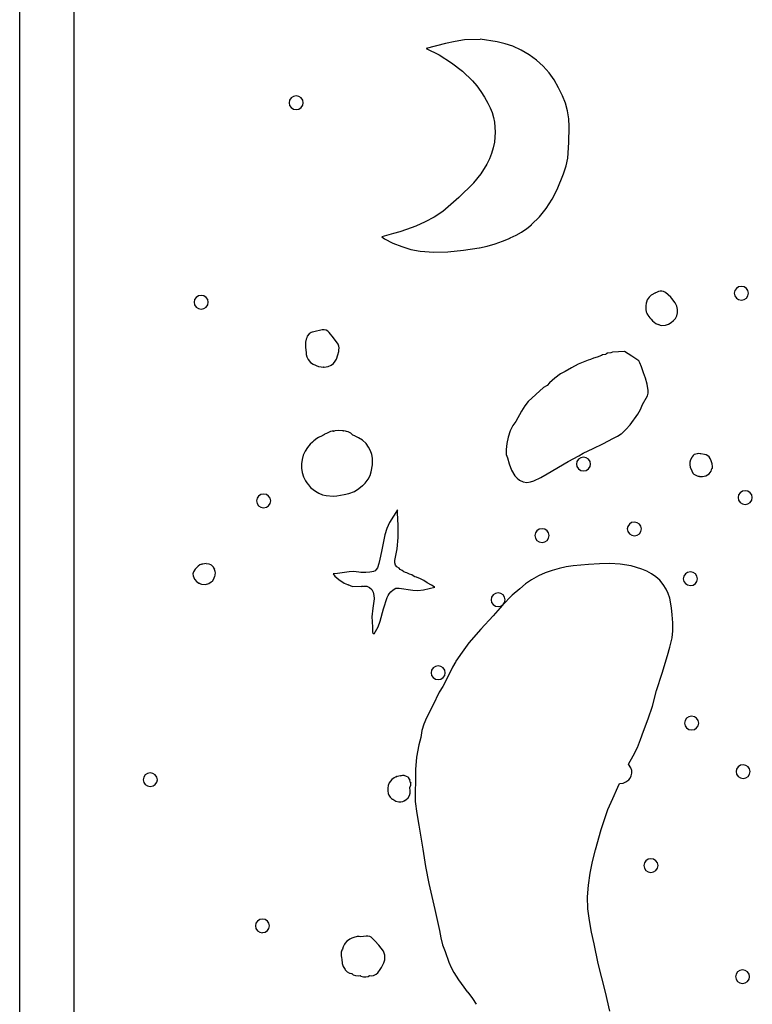
# Model space of a CAD drawing. Extents: x -67 to 553, y 0 to 8091.
# Drawn here: x 2 to 260, y 2874 to 3221 of the extents above; entities that cross this region are included whole.
import ezdxf

# ---------------------------------------------------------------- set-up
doc = ezdxf.new("R2010")
doc.units = 0

msp = doc.modelspace()

# ---------------------------------------------------------------- linework, layer by layer
at = {"layer": 'Calque_1'}
for p, q in [((1.9114, 2554.02), (1.9114, 3650.57)), ((21.0786, 2650.81), (21.0786, 3269.73)), ((155.005196, 3212.899641), (151.645283, 3212.190632)), ((158.342, 3213.38), (155.005196, 3212.899641)), ((163.798, 3213.6), (158.34201, 3213.385159)), ((163.799, 3213.6), (163.796354, 3213.594708)), ((169.767133, 3212.685527), (163.7993, 3213.60495)), ((172.602543, 3212.058185), (169.767133, 3212.685527)), ((151.645283, 3212.190632), (144.8137, 3210.42143)), ((144.814, 3210.42), (149.356592, 3208.096235)), ((175.304, 3211.22), (172.602543, 3212.058185)), ((178.22842, 3209.787492), (175.3042, 3211.21781)), ((181.011612, 3208.128899), (178.22842, 3209.787492)), ((149.356592, 3208.096235), (153.77101, 3205.38472)), ((183.624798, 3206.247809), (181.011612, 3208.128899)), ((186.039, 3204.15), (183.624798, 3206.247809)), ((153.771, 3205.39), (157.619164, 3202.442012)), ((157.619164, 3202.442012), (161.080719, 3199.064185)), ((188.043702, 3201.839505), (186.0391, 3204.1449)), ((161.080719, 3199.064185), (162.643916, 3197.224308)), ((189.813355, 3199.308243), (188.043702, 3201.839505)), ((191.382856, 3196.599083), (189.813355, 3199.308243)), ((162.643916, 3197.224308), (164.083339, 3195.289241)), ((192.787, 3193.76), (191.382856, 3196.599083)), ((96.82448, 3192.252634), (96.62849, 3191.31759)), ((97.359035, 3193.016277), (96.82448, 3192.252634)), ((98.15192, 3193.531179), (97.359035, 3193.016277)), ((99.1229, 3193.72), (98.15192, 3193.531179)), ((100.077584, 3193.540732), (99.12281, 3193.723526)), ((100.887, 3193.02), (100.077584, 3193.540732)), ((101.428119, 3192.239392), (100.887301, 3193.01889)), ((101.618, 3191.32), (101.428119, 3192.239392)), ((164.083339, 3195.289241), (165.389947, 3193.263075)), ((165.389947, 3193.263075), (166.5547, 3191.1499)), ((193.820622, 3191.143722), (192.78661, 3193.7606)), ((96.6285, 3191.32), (96.824526, 3190.384992)), ((96.824526, 3190.384992), (97.359085, 3189.62141)), ((97.359085, 3189.62141), (98.151953, 3189.10652)), ((98.151953, 3189.10652), (99.12291, 3188.91759)), ((99.1229, 3188.92), (100.077636, 3189.102794)), ((100.077636, 3189.102794), (100.88703, 3189.623526)), ((100.887, 3189.62), (101.427834, 3190.399494)), ((101.427834, 3190.399494), (101.617752, 3191.31889)), ((166.554, 3191.15), (167.347598, 3189.541361)), ((167.347598, 3189.541361), (167.995137, 3187.88038)), ((194.571677, 3188.449159), (193.820622, 3191.143722)), ((195.018797, 3185.707666), (194.571677, 3188.449159)), ((167.995137, 3187.88038), (168.496612, 3186.177571)), ((168.496612, 3186.177571), (168.852016, 3184.443449)), ((195.141, 3182.95), (195.018797, 3185.707666)), ((168.852016, 3184.443449), (169.124587, 3180.923318)), ((195.044206, 3177.380666), (195.140812, 3182.8731)), ((195.141, 3182.87), (195.141, 3182.95)), ((169.124587, 3180.923318), (168.8128, 3177.4041)), ((168.387616, 3175.401766), (167.801815, 3173.454499)), ((168.813, 3177.4), (168.387616, 3175.401766)), ((194.653, 3171.84), (195.044206, 3177.380666)), ((167.065906, 3171.563719), (166.1902, 3169.734949)), ((167.801815, 3173.454499), (167.065906, 3171.563719)), ((194.021671, 3169.106475), (194.65299, 3171.8353)), ((166.1902, 3169.734949), (164.060638, 3166.285525)), ((193.119024, 3166.369298), (194.021671, 3169.106475)), ((164.060638, 3166.285525), (161.49561, 3163.1504)), ((190.864, 3160.79), (193.119024, 3166.369298)), ((161.439, 3163.09), (156.289584, 3157.992811)), ((161.496, 3163.15), (161.439009, 3163.090204)), ((189.142822, 3157.387436), (190.86459, 3160.7917)), ((156.289584, 3157.992811), (153.560919, 3155.499182)), ((187.061361, 3154.172297), (189.142822, 3157.387436)), ((153.560919, 3155.499182), (150.664, 3153.11628)), ((184.645867, 3151.181435), (187.061361, 3154.172297)), ((147.621456, 3151.074816), (144.446107, 3149.385586)), ((150.646, 3153.1), (147.621456, 3151.074816)), ((150.664, 3153.12), (150.646008, 3153.106771)), ((181.922, 3148.45), (184.645867, 3151.181435)), ((141.180455, 3147.967521), (137.885, 3146.75583)), ((144.446107, 3149.385586), (141.180455, 3147.967521)), ((178.412065, 3145.83193), (180.237664, 3147.060549)), ((180.237664, 3147.060549), (181.90648, 3148.43539)), ((181.907, 3148.44), (181.922081, 3148.453229)), ((133.365976, 3145.341506), (129.23591, 3144.17106)), ((129.236, 3144.17), (130.198791, 3143.488699)), ((130.198, 3143.49), (133.154456, 3141.969048)), ((135.590266, 3145.975893), (133.365976, 3145.341506)), ((137.885, 3146.76), (135.590266, 3145.975893)), ((171.725222, 3142.624483), (174.3443, 3143.74524)), ((174.344, 3143.75), (174.400012, 3143.773813)), ((174.4, 3143.77), (176.457053, 3144.738693)), ((176.457053, 3144.738693), (178.412065, 3145.83193)), ((133.154456, 3141.969048), (136.241205, 3140.716211)), ((136.241205, 3140.716211), (139.430577, 3139.747686)), ((157.988914, 3139.454346), (163.524, 3140.31996)), ((163.524, 3140.32), (163.56001, 3140.330583)), ((163.56, 3140.33), (166.324124, 3140.900094)), ((166.324124, 3140.900094), (169.048847, 3141.670511)), ((169.048847, 3141.670511), (171.725222, 3142.624483)), ((139.430577, 3139.747686), (142.6949, 3139.07967)), ((142.695, 3139.08), (147.520299, 3138.774307)), ((147.520299, 3138.774307), (152.44168, 3138.913313)), ((152.442, 3138.91), (157.988914, 3139.454346)), ((254.708989, 3126.531175), (253.916075, 3126.016244)), ((255.68, 3126.72), (254.708989, 3126.531175)), ((256.634585, 3126.540865), (255.67982, 3126.723791)), ((257.444, 3126.02), (256.634585, 3126.540865)), ((63.9665, 3122.86), (63.425666, 3122.080506)), ((64.775853, 3123.377107), (63.96644, 3122.856474)), ((65.7306, 3123.56), (64.775853, 3123.377107)), ((66.701563, 3123.37348), (65.73062, 3123.56241)), ((67.494429, 3122.85859), (66.701563, 3123.37348)), ((68.028985, 3122.095008), (67.494429, 3122.85859)), ((223.212283, 3122.989923), (222.52311, 3122.00684)), ((224.005952, 3123.677682), (223.212283, 3122.989923)), ((225.478, 3124.45), (224.005952, 3123.677682)), ((225.468, 3124.45), (225.334288, 3124.386302)), ((225.334288, 3124.386302), (225.478001, 3124.45)), ((225.814, 3124.63), (225.468301, 3124.451142)), ((226.327, 3124.86), (225.813899, 3124.630342)), ((226.570727, 3124.99754), (226.326603, 3124.859759)), ((227.079, 3125.1), (226.570727, 3124.99754)), ((227.08, 3125.1), (227.079, 3125.1)), ((227.766, 3125.06), (227.080701, 3125.103127)), ((228.331101, 3124.920516), (227.7654, 3125.05747)), ((229.003, 3124.55), (228.331101, 3124.920516)), ((230.858, 3122.91), (229.0028, 3124.55412)), ((231.247, 3122.46), (230.858899, 3122.902647)), ((253.381498, 3125.25252), (253.1855, 3124.31732)), ((253.186, 3124.32), (253.382026, 3123.384996)), ((253.916075, 3126.016244), (253.381498, 3125.25252)), ((253.382026, 3123.384996), (253.91661, 3122.621443)), ((257.444, 3122.62), (257.984833, 3123.399363)), ((257.985111, 3125.239491), (257.444285, 3126.01889)), ((257.984833, 3123.399363), (258.174752, 3124.31862)), ((258.175, 3124.32), (257.985111, 3125.239491)), ((63.2357, 3121.16), (63.425595, 3120.240608)), ((63.425666, 3122.080506), (63.235748, 3121.16111)), ((63.425595, 3120.240608), (63.966425, 3119.46111)), ((63.9664, 3119.46), (64.775816, 3118.939168)), ((66.701577, 3118.948821), (67.494454, 3119.463723)), ((67.494454, 3119.463723), (68.028999, 3120.227366)), ((68.225, 3121.16), (68.028985, 3122.095008)), ((68.028999, 3120.227366), (68.22498, 3121.16241)), ((222.107, 3119.89), (222.080002, 3118.968722)), ((222.189, 3120.8), (222.106998, 3119.891951)), ((222.262, 3121.24), (222.189002, 3120.794178)), ((222.523, 3122.01), (222.261999, 3121.246149)), ((232.413, 3120.93), (231.2462, 3122.46061)), ((232.948825, 3119.842301), (232.413699, 3120.92934)), ((233.239, 3118.56), (232.948825, 3119.842301)), ((253.91661, 3122.621443), (254.709513, 3122.10663)), ((254.709513, 3122.10663), (255.6805, 3121.91785)), ((255.68, 3121.92), (256.634743, 3122.102794)), ((256.634743, 3122.102794), (257.44415, 3122.623526)), ((64.775816, 3118.939168), (65.73059, 3118.756474)), ((65.7306, 3118.76), (66.701577, 3118.948821)), ((222.08, 3118.97), (222.048074, 3118.587479)), ((222.048074, 3118.587479), (222.252098, 3117.76006)), ((222.252, 3117.76), (222.63875, 3116.910158)), ((222.579, 3117.16), (222.528349, 3117.198133)), ((222.528349, 3117.198133), (222.800199, 3116.627659)), ((222.684028, 3116.905503), (222.579101, 3117.162836)), ((222.63875, 3116.910158), (222.684028, 3116.905503)), ((222.801, 3116.63), (223.495211, 3115.653028)), ((232.4687, 3115.505428), (232.94625, 3116.420419)), ((232.94625, 3116.420419), (233.21845, 3117.440333)), ((233.21845, 3117.440333), (233.2391, 3118.56053)), ((223.495211, 3115.653028), (223.9498, 3115.20628)), ((223.949, 3115.21), (224.449662, 3114.608636)), ((224.449662, 3114.608636), (225.6434, 3113.69235)), ((225.644, 3113.69), (226.3642, 3113.350441)), ((226.362, 3113.4), (227.082362, 3113.142362)), ((226.448319, 3113.34245), (226.362301, 3113.40478)), ((226.3642, 3113.350441), (226.448319, 3113.34245)), ((227.082362, 3113.142362), (227.7464, 3113.033553)), ((227.746, 3113.04), (228.982712, 3113.102595)), ((228.982712, 3113.102595), (230.086825, 3113.448087)), ((230.086825, 3113.448087), (231.0418, 3114.006453)), ((231.0418, 3114.006453), (231.8311, 3114.70767)), ((231.832, 3114.7), (232.4687, 3115.505428)), ((102.986755, 3109.183314), (102.884904, 3108.71417)), ((103.704, 3110.04), (102.986755, 3109.183314)), ((104.383, 3110.47), (103.704001, 3110.038994)), ((104.711, 3110.61), (104.383314, 3110.471359)), ((105.339, 3110.81), (104.711197, 3110.608123)), ((108.256, 3111.43), (105.33879, 3110.812199)), ((108.256, 3111.43), (108.256, 3111.43)), ((108.96852, 3111.476935), (108.25621, 3111.428897)), ((109.651494, 3111.329612), (108.96852, 3111.476935)), ((110.263273, 3111.002207), (109.651494, 3111.329612)), ((110.762, 3110.51), (110.263273, 3111.002207)), ((112.25822, 3108.647432), (110.76169, 3110.50596)), ((102.402, 3107.18), (102.39945, 3105.262237)), ((102.633656, 3108.227599), (102.401898, 3107.18283)), ((102.885, 3108.71), (102.633656, 3108.227599)), ((113.853, 3106.37), (112.25822, 3108.647432)), ((114.124233, 3105.743806), (113.852992, 3106.3711)), ((114.229348, 3105.167314), (114.124233, 3105.743806)), ((102.39945, 3105.262237), (102.625202, 3103.53061)), ((102.625, 3103.54), (102.63857, 3102.75194)), ((102.63857, 3102.75194), (102.827231, 3101.977679)), ((102.827231, 3101.977679), (103.3149, 3100.99074)), ((113.269, 3101.19), (113.818301, 3102.618683)), ((113.818301, 3102.618683), (114.079312, 3103.89457)), ((114.079, 3103.9), (114.093433, 3103.906945)), ((114.093433, 3103.906945), (114.177001, 3104.314337)), ((114.177, 3104.31), (114.229348, 3105.167314)), ((204.947, 3101.87), (203.6716, 3101.542446)), ((206.506, 3102.4), (204.94689, 3101.867659)), ((206.884, 3102.69), (206.505699, 3102.403721)), ((207.971, 3102.85), (206.8843, 3102.686223)), ((208.632, 3103.22), (207.970516, 3102.851436)), ((209.813, 3103.38), (208.63219, 3103.216223)), ((210.333, 3103.59), (209.813094, 3103.384684)), ((214.633, 3103.83), (210.3331, 3103.584732)), ((217.160969, 3102.258721), (214.63212, 3103.8358)), ((214.633, 3103.83), (214.633, 3103.83)), ((219.593, 3100.56), (217.160969, 3102.258721)), ((103.315, 3100.99), (104.196379, 3100.003736)), ((104.196379, 3100.003736), (105.08339, 3099.35144)), ((105.084, 3099.35), (106.937999, 3098.606456)), ((106.937999, 3098.606456), (108.88169, 3098.376864)), ((109.004, 3098.35), (110.3766, 3098.526212)), ((110.376, 3098.53), (111.413027, 3099.023352)), ((111.413027, 3099.023352), (112.219413, 3099.683416)), ((112.219413, 3099.683416), (112.827164, 3100.432131)), ((112.827164, 3100.432131), (113.26829, 3101.19144)), ((198.238, 3099.37), (195.958325, 3098.162147)), ((199.994037, 3100.141236), (198.2376, 3099.36627)), ((201.781, 3100.84), (199.994037, 3100.141236)), ((202.679, 3101.05), (201.78082, 3100.844684)), ((203.671, 3101.54), (202.678893, 3101.048669)), ((220.029811, 3099.805382), (219.5933, 3100.55846)), ((220.523431, 3098.500968), (220.029811, 3099.805382)), ((221.247, 3096.3), (220.523431, 3098.500968)), ((108.881, 3098.37), (108.785373, 3098.372315)), ((108.785373, 3098.372315), (109.003396, 3098.348833)), ((192.048, 3095.97), (190.094011, 3094.470342)), ((193.749, 3096.83), (192.04842, 3095.970105)), ((195.958325, 3098.162147), (193.7493, 3096.83106)), ((221.907485, 3094.496401), (221.2475, 3096.29586)), ((187.371, 3091.92), (186.1427, 3091.142391)), ((188.221, 3092.82), (187.370392, 3091.919359)), ((190.094011, 3094.470342), (188.22081, 3092.8167)), ((222.575401, 3092.335614), (221.907485, 3094.496401)), ((222.945491, 3090.148485), (222.575401, 3092.335614)), ((183.449, 3088.68), (180.70861, 3086.22335)), ((186.142, 3091.14), (183.4491, 3088.68282)), ((220.963, 3085.24), (222.71119, 3088.27027)), ((222.712, 3088.27), (222.923303, 3089.149725)), ((222.923303, 3089.149725), (222.945491, 3090.148485)), ((179.513295, 3084.729286), (178.393455, 3082.89138)), ((180.709, 3086.22), (179.513295, 3084.729286)), ((220.164022, 3083.50461), (220.96322, 3085.23958)), ((178.393455, 3082.89138), (176.36201, 3079.25856)), ((216.570564, 3078.116829), (219.26257, 3081.80144)), ((219.262, 3081.8), (220.164022, 3083.50461)), ((175.37, 3077.83), (174.416334, 3075.900806)), ((176.362, 3079.26), (175.369787, 3077.82649)), ((215.0106, 3076.38221), (216.570564, 3078.116829)), ((108.255, 3074.23), (107.00029, 3073.630455)), ((108.453, 3074.35), (108.255118, 3074.226175)), ((108.673, 3074.49), (108.452391, 3074.351359)), ((109.105, 3074.72), (108.672989, 3074.483992)), ((109.783, 3075.01), (109.105509, 3074.726632)), ((110.262723, 3075.271935), (109.7828, 3075.00722)), ((111.252, 3075.67), (110.262723, 3075.271935)), ((111.821, 3075.79), (111.25212, 3075.66644)), ((112.111, 3075.83), (111.820991, 3075.795075)), ((112.34, 3075.85), (112.111109, 3075.826187)), ((112.858027, 3075.957372), (112.31241, 3075.840294)), ((112.313, 3075.84), (112.475331, 3075.866524)), ((112.475331, 3075.866524), (112.339988, 3075.850583)), ((113.966, 3076.03), (112.858027, 3075.957372)), ((113.972, 3076.03), (113.966, 3076.03)), ((115.722, 3075.9), (113.97221, 3076.039435)), ((115.630888, 3075.944531), (115.563463, 3075.92618)), ((115.563463, 3075.92618), (115.721406, 3075.896939)), ((116.418, 3075.83), (115.630888, 3075.944531)), ((116.8, 3075.73), (116.418604, 3075.827102)), ((116.823, 3075.73), (116.8, 3075.73)), ((117.383854, 3075.648084), (116.82232, 3075.729443)), ((118.371, 3075.1), (117.383854, 3075.648084)), ((118.448, 3075.02), (118.37098, 3075.105989)), ((118.474, 3075), (118.449129, 3075.013229)), ((119.09, 3074.45), (118.473495, 3075.006153)), ((118.474, 3075), (118.474, 3075)), ((118.474, 3075), (118.474, 3075)), ((119.746, 3074.15), (119.090205, 3074.444481)), ((174.416334, 3075.900806), (173.698418, 3073.750033)), ((212.072992, 3074.021186), (213.3564, 3074.84351)), ((213.357, 3074.84), (215.0106, 3076.38221)), ((104.048234, 3071.240614), (103.06652, 3070.12464)), ((104.914, 3072), (104.048234, 3071.240614)), ((105.33515, 3072.466475), (104.91339, 3072.00613)), ((106.365, 3073.31), (105.33515, 3072.466475)), ((106.999653, 3073.666612), (106.365398, 3073.310119)), ((107.085706, 3073.687286), (106.999653, 3073.666612)), ((107, 3073.63), (107.085706, 3073.687286)), ((119.828, 3074.11), (119.746006, 3074.148894)), ((121.082925, 3073.513895), (119.8284, 3074.11367)), ((122.466, 3072.65), (121.082925, 3073.513895)), ((123.699384, 3071.472348), (122.4662, 3072.64924)), ((124.603, 3070.2), (123.699384, 3071.472348)), ((173.22577, 3071.53045), (173.00791, 3069.39483)), ((173.698418, 3073.750033), (173.22577, 3071.53045)), ((203.542191, 3069.740584), (206.97829, 3071.40633)), ((206.978, 3071.4), (210.66301, 3073.40607)), ((210.663, 3073.41), (212.072992, 3074.021186)), ((101.622273, 3067.360594), (101.212768, 3065.874098)), ((102.241326, 3068.787136), (101.622273, 3067.360594)), ((103.066, 3070.13), (102.241326, 3068.787136)), ((125.319, 3068.89), (124.6028, 3070.19995)), ((125.755727, 3067.632393), (125.318797, 3068.8923)), ((125.980232, 3066.384814), (125.755727, 3067.632393)), ((172.913, 3067.63), (173.385281, 3066.4833)), ((173.008, 3069.39), (172.913015, 3067.62946)), ((198.473, 3067.18), (200.0796, 3068.121651)), ((200.08, 3068.13), (203.542191, 3069.740584)), ((238.730926, 3067.300795), (238.3239, 3066.76072)), ((239.099027, 3067.595577), (238.730926, 3067.300795)), ((239.637, 3067.8), (239.099027, 3067.595577)), ((240.1, 3067.91), (239.637501, 3067.801521)), ((240.454, 3067.94), (240.099498, 3067.913542)), ((241.153, 3067.88), (240.453302, 3067.941119)), ((240.454, 3067.94), (240.454, 3067.94)), ((241.431, 3067.81), (241.153, 3067.87985)), ((242.656, 3067.69), (241.4313, 3067.811444)), ((243.32467, 3067.531916), (242.6564, 3067.6823)), ((243.913042, 3067.216008), (243.32467, 3067.531916)), ((101.212768, 3065.874098), (101.016737, 3064.351374)), ((101.016737, 3064.351374), (101.038108, 3062.816147)), ((125.544624, 3061.557889), (125.97228, 3064.01596)), ((125.972, 3064.02), (125.980232, 3066.384814)), ((173.385, 3066.49), (174.046025, 3064.385946)), ((174.046025, 3064.385946), (174.884798, 3062.165259)), ((187.418, 3060.88), (194.7411, 3065.22022)), ((194.741, 3065.22), (198.47358, 3067.18559)), ((197.659, 3064.28), (197.848918, 3063.360739)), ((197.849166, 3065.190603), (197.659248, 3064.27111)), ((198.39, 3065.97), (197.849166, 3065.190603)), ((199.199264, 3066.497206), (198.38987, 3065.976474)), ((200.154, 3066.68), (199.199264, 3066.497206)), ((201.10857, 3066.490832), (200.15379, 3066.673526)), ((201.918, 3065.97), (201.10857, 3066.490832)), ((202.459066, 3065.199491), (201.918195, 3065.97889)), ((202.458871, 3063.359363), (202.648805, 3064.27862)), ((202.649, 3064.28), (202.459066, 3065.199491)), ((237.563, 3064.9), (237.558363, 3064.001709)), ((237.558363, 3064.001709), (237.696898, 3063.22863)), ((237.7549, 3065.701219), (237.563401, 3064.90836)), ((238.259, 3066.58), (237.7549, 3065.701219)), ((238.324, 3066.76), (238.259, 3066.571352)), ((244.389743, 3066.757672), (243.913042, 3067.216008)), ((244.723, 3066.18), (244.389743, 3066.757672)), ((245.048176, 3065.458998), (244.723101, 3066.18028)), ((245.446, 3064.32), (245.048176, 3065.458998)), ((245.57314, 3063.413033), (245.445899, 3064.32533)), ((101.038108, 3062.816147), (101.280807, 3061.292142)), ((101.280807, 3061.292142), (101.748761, 3059.803085)), ((125.119611, 3060.271045), (125.544624, 3061.557889)), ((174.884798, 3062.165259), (176.048546, 3060.131102)), ((185.186726, 3059.544184), (187.41719, 3060.87341)), ((197.848918, 3063.360739), (198.389752, 3062.58138)), ((198.39, 3062.58), (199.199397, 3062.059168)), ((199.199397, 3062.059168), (200.15413, 3061.876474)), ((200.154, 3061.87), (201.108782, 3062.052794)), ((201.108782, 3062.052794), (201.91821, 3062.573526)), ((201.918, 3062.58), (202.458871, 3063.359363)), ((237.697, 3063.23), (238.213701, 3061.83776)), ((238.214, 3061.84), (238.600849, 3061.126816)), ((238.600849, 3061.126816), (238.989378, 3060.73577)), ((238.989378, 3060.73577), (239.6579, 3060.31838)), ((239.658, 3060.32), (240.136498, 3060.172627)), ((243.167862, 3060.171958), (244.3012, 3060.868374)), ((244.301, 3060.86), (245.011075, 3061.813658)), ((245.011075, 3061.813658), (245.3382, 3062.69488)), ((245.339, 3062.7), (245.364872, 3062.592827)), ((245.364872, 3062.592827), (245.494525, 3062.833018)), ((245.494525, 3062.833018), (245.57314, 3063.413033)), ((101.748761, 3059.803085), (102.445897, 3058.3727)), ((102.446, 3058.37), (102.921985, 3057.709072)), ((102.922, 3057.71), (103.426834, 3056.977701)), ((103.426834, 3056.977701), (104.2066, 3056.0807)), ((122.401, 3056.67), (123.420166, 3057.597166)), ((123.420166, 3057.597166), (124.49801, 3058.99859)), ((124.498, 3059), (125.119611, 3060.271045)), ((176.048546, 3060.131102), (176.798296, 3059.278711)), ((176.798296, 3059.278711), (177.6845, 3058.58664)), ((177.684, 3058.58), (178.940634, 3058.017895)), ((178.940634, 3058.017895), (180.212701, 3057.838135)), ((180.212701, 3057.838135), (181.486773, 3057.970802)), ((181.486773, 3057.970802), (182.74942, 3058.345978)), ((182.74942, 3058.345978), (185.186726, 3059.544184)), ((240.136, 3060.17), (240.509599, 3060.026861)), ((240.51, 3060.03), (240.810799, 3059.958033)), ((240.811, 3059.96), (240.941201, 3059.933013)), ((240.941, 3059.93), (241.9833, 3059.895075)), ((241.983, 3059.9), (243.167862, 3060.171958)), ((86.714023, 3053.541179), (85.921146, 3053.026278)), ((87.685, 3053.73), (86.714023, 3053.541179)), ((88.639784, 3053.540732), (87.68501, 3053.723526)), ((89.4492, 3053.02), (88.639784, 3053.540732)), ((104.207, 3056.08), (105.135776, 3055.285954)), ((105.135776, 3055.285954), (105.9165, 3054.76317)), ((105.916, 3054.76), (107.10512, 3054.024724)), ((107.105, 3054.03), (108.413266, 3053.482891)), ((108.413266, 3053.482891), (109.684798, 3053.164878)), ((113.397, 3053.14), (115.987, 3053.536875)), ((115.987, 3053.53), (117.658627, 3053.866617)), ((117.658627, 3053.866617), (119.60279, 3054.60527)), ((119.603, 3054.61), (121.201176, 3055.661421)), ((121.201176, 3055.661421), (122.40081, 3056.67613)), ((254.723147, 3053.400702), (254.533251, 3052.48111)), ((255.264, 3054.18), (254.723147, 3053.400702)), ((256.073204, 3054.697074), (255.26375, 3054.176209)), ((257.028, 3054.88), (256.073204, 3054.697074)), ((257.999579, 3054.69374), (257.0286, 3054.88268)), ((258.792462, 3054.178819), (257.999579, 3054.69374)), ((259.327014, 3053.415158), (258.792462, 3054.178819)), ((259.523, 3052.48), (259.327014, 3053.415158)), ((85.1906, 3051.32), (85.386615, 3050.384992)), ((85.386601, 3052.262634), (85.19062, 3051.32759)), ((85.921146, 3053.026278), (85.386601, 3052.262634)), ((85.386615, 3050.384992), (85.921171, 3049.62141)), ((89.4491, 3049.63), (89.989934, 3050.409494)), ((89.990005, 3052.239392), (89.449175, 3053.01889)), ((89.989934, 3050.409494), (90.179852, 3051.32889)), ((90.1799, 3051.32), (89.990005, 3052.239392)), ((109.684798, 3053.164878), (112.12787, 3053.00262)), ((112.128, 3053), (113.3967, 3053.134937)), ((254.533, 3052.48), (254.722926, 3051.560641)), ((254.722926, 3051.560641), (255.263784, 3050.78138)), ((255.264, 3050.78), (256.073438, 3050.259135)), ((256.073438, 3050.259135), (257.02821, 3050.076209)), ((257.028, 3050.08), (257.998953, 3050.268821)), ((257.998953, 3050.268821), (258.791823, 3050.783722)), ((258.791823, 3050.783722), (259.326381, 3051.547366)), ((259.326381, 3051.547366), (259.5224, 3052.48241)), ((85.921171, 3049.62141), (86.714037, 3049.10652)), ((86.714037, 3049.10652), (87.68498, 3048.91759)), ((87.685, 3048.92), (88.639747, 3049.102794)), ((88.639747, 3049.102794), (89.44916, 3049.623526)), ((134.746, 3048.13), (131.949343, 3043.674955)), ((134.775, 3048.18), (134.746002, 3048.135021)), ((134.803, 3047.17), (134.772996, 3048.18229)), ((134.773, 3048.18), (134.775646, 3048.174708)), ((134.943747, 3042.656497), (134.802414, 3047.1713)), ((131.949343, 3043.674955), (130.952523, 3041.644082)), ((216.291, 3043.15), (215.750146, 3042.370473)), ((217.101214, 3043.667107), (216.29176, 3043.146474)), ((218.056, 3043.85), (217.101214, 3043.667107)), ((219.02657, 3043.66374), (218.05559, 3043.85268)), ((219.819456, 3043.148819), (219.02657, 3043.66374)), ((220.354011, 3042.385158), (219.819456, 3043.148819)), ((130.952523, 3041.644082), (130.31622, 3039.37072)), ((134.952877, 3038.48525), (134.943747, 3042.656497)), ((183.27558, 3040.072634), (183.07959, 3039.13759)), ((183.810135, 3040.836278), (183.27558, 3040.072634)), ((184.60302, 3041.351179), (183.810135, 3040.836278)), ((185.574, 3041.54), (184.60302, 3041.351179)), ((186.528549, 3041.350732), (185.57376, 3041.533526)), ((187.338, 3040.83), (186.528549, 3041.350732)), ((187.879102, 3040.049392), (187.338248, 3040.82889)), ((188.069, 3039.13), (187.879102, 3040.049392)), ((215.750146, 3042.370473), (215.560248, 3041.45085)), ((215.561, 3041.45), (215.750934, 3040.530642)), ((215.750934, 3040.530642), (216.291805, 3039.75138)), ((216.292, 3039.75), (217.101427, 3039.229168)), ((219.02696, 3039.23878), (219.819835, 3039.753593)), ((219.819835, 3039.753593), (220.354395, 3040.517146)), ((220.55, 3041.45), (220.354011, 3042.385158)), ((220.354395, 3040.517146), (220.55041, 3041.45215)), ((130.316, 3039.37), (129.0913, 3033.49335)), ((134.648922, 3034.466703), (134.952877, 3038.48525)), ((183.08, 3039.13), (183.276015, 3038.194956)), ((183.276015, 3038.194956), (183.810575, 3037.431312)), ((183.810575, 3037.431312), (184.60345, 3036.916411)), ((184.60345, 3036.916411), (185.57441, 3036.72759)), ((185.574, 3036.73), (186.528775, 3036.912794)), ((186.528775, 3036.912794), (187.33821, 3037.433526)), ((187.338, 3037.43), (187.878857, 3038.209397)), ((187.878857, 3038.209397), (188.068778, 3039.12889)), ((217.101427, 3039.229168), (218.05619, 3039.046474)), ((218.056, 3039.05), (219.02696, 3039.23878)), ((129.092, 3033.5), (128.578286, 3030.823906)), ((133.851, 3030.41), (134.648922, 3034.466703)), ((67.5142, 3029.25), (66.30392, 3029.111623)), ((67.5136, 3029.25), (67.5136, 3029.25)), ((67.5206, 3029.25), (67.5137, 3029.25)), ((68.5645, 3029.07), (67.52059, 3029.249387)), ((128.205573, 3029.33159), (127.68381, 3027.83687)), ((128.578286, 3030.823906), (128.205573, 3029.33159)), ((133.798046, 3029.559978), (133.8517, 3030.40717)), ((134.048383, 3028.771944), (133.798046, 3029.559978)), ((205.807068, 3029.186777), (201.9702, 3028.979013)), ((209.453, 3029.26), (205.807068, 3029.186777)), ((213.090576, 3029.06294), (209.45341, 3029.263328)), ((209.454, 3029.26), (209.454, 3029.26)), ((63.010079, 3026.377122), (62.834861, 3025.69196)), ((63.6167, 3027.27), (63.010079, 3026.377122)), ((64.6725, 3028.34), (63.61668, 3027.26791)), ((65.275899, 3028.784202), (64.67251, 3028.33838)), ((65.9923, 3029.03), (65.275899, 3028.784202)), ((65.9613, 3029.03), (65.840905, 3029.004104)), ((65.840905, 3029.004104), (65.992309, 3029.03)), ((66.3039, 3029.11), (65.961291, 3029.027979)), ((69.0993, 3028.81), (68.564498, 3029.068762)), ((69.307, 3028.67), (69.099302, 3028.809171)), ((69.444749, 3028.628595), (69.307013, 3028.676418)), ((69.9055, 3028.12), (69.444749, 3028.628595)), ((70.432943, 3027.367241), (69.905496, 3028.120939)), ((70.0749, 3027.81), (70.087865, 3027.794125)), ((70.2966, 3027.5), (70.074906, 3027.813266)), ((70.0879, 3027.8), (70.432943, 3027.367241)), ((70.553894, 3026.889132), (70.296606, 3027.50293)), ((70.6335, 3026.47), (70.553894, 3026.889132)), ((70.710946, 3026.039224), (70.633496, 3026.4702)), ((70.6635, 3025.31), (70.710946, 3026.039224)), ((113.634, 3025.85), (112.3028, 3025.686488)), ((117.784, 3026.41), (113.63439, 3025.849349)), ((119.281092, 3026.466844), (117.78371, 3026.413729)), ((121.184, 3026.21), (119.281092, 3026.466844)), ((121.831, 3026.15), (121.184015, 3026.211912)), ((122.343, 3026.14), (121.831402, 3026.150583)), ((123.678, 3026.16), (122.3427, 3026.138833)), ((125.07, 3026.24), (123.6784, 3026.159831)), ((125.762, 3026.34), (125.069983, 3026.239723)), ((126.315, 3026.5), (125.761598, 3026.333313)), ((126.914679, 3026.765646), (126.31511, 3026.50179)), ((127.299447, 3027.141528), (126.914679, 3026.765646)), ((127.683, 3027.83), (127.299447, 3027.141528)), ((127.683, 3027.83), (127.683, 3027.83)), ((134.564702, 3028.114732), (134.048383, 3028.771944)), ((135.309, 3027.66), (134.564702, 3028.114732)), ((135.676, 3027.25), (135.309103, 3027.660633)), ((136.346, 3026.87), (135.675282, 3027.254704)), ((136.975, 3026.4), (136.346113, 3026.862491)), ((137.591318, 3026.13052), (136.9752, 3026.400627)), ((138.047, 3026.04), (137.591318, 3026.13052)), ((139.003, 3025.55), (138.046506, 3026.039479)), ((186.738304, 3025.999461), (184.327467, 3024.921452)), ((189.145938, 3026.872614), (186.738304, 3025.999461)), ((191.574195, 3027.564182), (189.145938, 3026.872614)), ((194.046903, 3028.097435), (191.574195, 3027.564182)), ((196.587888, 3028.495643), (194.046903, 3028.097435)), ((201.97, 3028.98), (196.587888, 3028.495643)), ((216.901, 3028.45), (213.090576, 3029.06294)), ((220.697787, 3027.352475), (216.9014, 3028.44863)), ((222.441718, 3026.610888), (220.697787, 3027.352475)), ((224.071516, 3025.718034), (222.441718, 3026.610888)), ((225.578712, 3024.657214), (224.071516, 3025.718034)), ((236.790257, 3026.187206), (235.98085, 3025.666474)), ((237.745, 3026.37), (236.790257, 3026.187206)), ((238.716554, 3026.18348), (237.7456, 3026.37241)), ((239.509425, 3025.66859), (238.716554, 3026.18348)), ((62.834861, 3025.69196), (62.967122, 3024.92077)), ((62.9671, 3024.92), (63.390152, 3023.760234)), ((63.390152, 3023.760234), (64.16188, 3022.838)), ((64.1619, 3022.84), (64.858182, 3022.410846)), ((64.892302, 3022.374578), (64.852992, 3022.346858)), ((64.852992, 3022.346858), (65.842605, 3022.035213)), ((64.858182, 3022.410846), (65.2678, 3022.245217)), ((65.2778, 3022.24), (64.892302, 3022.374578)), ((65.2678, 3022.24), (65.2779, 3022.24)), ((67.290291, 3021.926692), (68.36389, 3022.308287)), ((68.3639, 3022.31), (69.279595, 3022.857951)), ((69.2796, 3022.85), (69.680205, 3023.152452)), ((69.680205, 3023.152452), (70.202016, 3023.92421)), ((70.202, 3023.93), (70.459889, 3024.572408)), ((70.4599, 3024.57), (70.518727, 3024.637998)), ((70.518727, 3024.637998), (70.663497, 3025.305276)), ((112.186, 3025.62), (112.689792, 3024.904832)), ((112.226006, 3025.646079), (112.186001, 3025.618033)), ((112.303, 3025.69), (112.226006, 3025.646079)), ((112.69, 3024.9), (114.168898, 3023.63675)), ((114.168898, 3023.63675), (115.98131, 3022.37985)), ((115.981, 3022.38), (116.5448, 3022.159338)), ((139.801, 3025.34), (139.0036, 3025.5559)), ((140.271, 3025.02), (139.800704, 3025.341998)), ((140.910917, 3024.652463), (140.2707, 3025.014512)), ((141.421, 3024.47), (140.910917, 3024.652463)), ((142.906954, 3023.893543), (141.421, 3024.47225)), ((144.011, 3023.37), (142.906954, 3023.893543)), ((145.169, 3022.55), (144.0115, 3023.367561)), ((146.686085, 3021.744305), (145.1688, 3022.55542)), ((181.89, 3023.62), (179.714412, 3022.145281)), ((184.327467, 3024.921452), (181.8896, 3023.61532)), ((226.954837, 3023.411734), (225.578712, 3024.657214)), ((228.191423, 3021.964894), (226.954837, 3023.411734)), ((235.440167, 3024.880506), (235.250251, 3023.96111)), ((235.251, 3023.97), (235.447205, 3023.035038)), ((235.981, 3025.66), (235.440167, 3024.880506)), ((235.447205, 3023.035038), (235.981923, 3022.271577)), ((235.981923, 3022.271577), (236.774905, 3021.756858)), ((238.715829, 3021.748776), (239.508643, 3022.263559)), ((239.508643, 3022.263559), (240.043234, 3023.027032)), ((240.043984, 3024.905008), (239.509425, 3025.66859)), ((240.043234, 3023.027032), (240.2394, 3023.96188)), ((240.24, 3023.97), (240.043984, 3024.905008)), ((65.8426, 3022.04), (67.290291, 3021.926692)), ((116.545, 3022.16), (117.122691, 3021.937221)), ((117.123, 3021.94), (117.413962, 3021.836614)), ((117.298, 3021.87), (118.9785, 3021.239763)), ((117.413962, 3021.836614), (117.298207, 3021.87015)), ((118.978, 3021.24), (122.66409, 3021.374144)), ((122.664, 3021.37), (122.120414, 3021.25914)), ((122.121, 3021.26), (123.029556, 3021.379195)), ((123.029556, 3021.379195), (123.921845, 3021.285003)), ((123.921845, 3021.285003), (124.88978, 3020.872121)), ((124.89, 3020.87), (125.685648, 3020.128014)), ((125.685648, 3020.128014), (126.194529, 3019.190989)), ((126.194529, 3019.190989), (126.454595, 3018.112925)), ((131.784772, 3018.630699), (132.46919, 3019.33009)), ((132.469, 3019.33), (133.276693, 3020.097291)), ((133.277, 3020.1), (134.230707, 3020.607735)), ((134.230707, 3020.607735), (135.31881, 3020.666208)), ((135.318, 3020.67), (140.20397, 3019.900328)), ((140.204, 3019.9), (141.919706, 3019.845194)), ((141.919706, 3019.845194), (143.862066, 3020.045355)), ((143.862066, 3020.045355), (147.8841, 3020.95727)), ((147.702, 3021.11), (146.686085, 3021.744305)), ((147.885, 3020.96), (147.702596, 3021.110812)), ((169.187235, 3018.777206), (168.37779, 3018.256474)), ((170.142, 3018.96), (169.187235, 3018.777206)), ((171.11255, 3018.77348), (170.14159, 3018.96241)), ((171.905425, 3018.25859), (171.11255, 3018.77348)), ((177.732, 3020.38), (175.13372, 3018.20989)), ((179.714412, 3022.145281), (177.7321, 3020.38521)), ((229.28, 3020.3), (228.191423, 3021.964894)), ((229.993285, 3018.741314), (229.2793, 3020.30314)), ((236.774905, 3021.756858), (237.7459, 3021.56812)), ((237.745, 3021.56), (238.715829, 3021.748776)), ((126.503, 3016.94), (126.136824, 3013.554196)), ((126.454595, 3018.112925), (126.5038, 3016.94782)), ((126.503, 3016.95), (126.503, 3016.93)), ((129.891, 3013.38), (131.11991, 3017.3125)), ((131.12, 3017.31), (131.438502, 3018.098056)), ((131.438502, 3018.098056), (131.784772, 3018.630699)), ((167.647, 3016.56), (167.836898, 3015.640608)), ((167.837153, 3017.480506), (167.647222, 3016.56111)), ((167.836898, 3015.640608), (168.377752, 3014.86111)), ((168.378, 3018.26), (167.837153, 3017.480506)), ((175.134, 3018.21), (171.674829, 3014.655958)), ((172.439985, 3017.495008), (171.905425, 3018.25859)), ((171.905865, 3014.863722), (172.44042, 3015.627366)), ((172.636, 3016.56), (172.439985, 3017.495008)), ((172.44042, 3015.627366), (172.63641, 3016.56241)), ((230.478426, 3017.091999), (229.993285, 3018.741314)), ((231.075, 3013.71), (230.478426, 3017.091999)), ((126.136824, 3013.554196), (125.750605, 3010.58789)), ((128.639259, 3009.005031), (129.8904, 3013.38024)), ((171.674829, 3014.655958), (168.37729, 3010.96201)), ((168.378, 3014.86), (169.187451, 3014.339268)), ((169.187451, 3014.339268), (170.14224, 3014.156474)), ((170.142, 3014.16), (171.11298, 3014.348821)), ((171.11298, 3014.348821), (171.905865, 3014.863722)), ((231.366182, 3011.210403), (231.075799, 3013.7045)), ((125.751, 3010.58), (125.809516, 3008.919346)), ((125.809516, 3008.919346), (125.962905, 3006.79832)), ((127.907513, 3007.089658), (128.639259, 3009.005031)), ((168.377, 3010.96), (164.021691, 3006.251813)), ((231.530161, 3008.429604), (231.366182, 3011.210403)), ((231.52601, 3005.645128), (231.530161, 3008.429604)), ((125.963, 3006.8), (125.935986, 3005.21991)), ((125.936, 3005.22), (125.965025, 3005.089031)), ((125.965, 3005.09), (125.979023, 3005.076771)), ((125.979, 3005.08), (126.512796, 3004.618038)), ((126.513, 3004.62), (126.99769, 3005.426184)), ((126.997, 3005.42), (127.907513, 3007.089658)), ((164.021691, 3006.251813), (159.87261, 3001.37813)), ((231.312, 3003.14), (231.52601, 3005.645128)), ((230.564013, 2999.926853), (231.3121, 3003.14405)), ((157.52539, 2998.183276), (155.28992, 2994.91015)), ((159.873, 3001.38), (157.52539, 2998.183276)), ((229.753, 2996.92), (230.564013, 2999.926853)), ((155.29, 2994.91), (154.053432, 2992.843705)), ((227.866724, 2990.757251), (229.75269, 2996.9149)), ((146.761129, 2991.800603), (146.571195, 2990.88111)), ((147.302, 2992.58), (146.761129, 2991.800603)), ((148.111218, 2993.097206), (147.30179, 2992.576474)), ((149.066, 2993.28), (148.111218, 2993.097206)), ((150.020603, 2993.100832), (149.06587, 2993.283526)), ((150.83, 2992.58), (150.020603, 2993.100832)), ((151.371082, 2991.799491), (150.830248, 2992.57889)), ((151.561, 2990.88), (151.371082, 2991.799491)), ((154.053432, 2992.843705), (152.9749, 2990.36446)), ((146.571, 2990.88), (146.760898, 2989.960608)), ((146.760898, 2989.960608), (147.301752, 2989.18111)), ((147.301, 2989.18), (148.110454, 2988.659268)), ((148.110454, 2988.659268), (149.06527, 2988.476474)), ((149.066, 2988.48), (150.020751, 2988.662926)), ((150.020751, 2988.662926), (150.83019, 2989.183791)), ((152.975, 2990.37), (150.6599, 2986.07053)), ((150.83, 2989.18), (151.370818, 2989.959264)), ((151.370818, 2989.959264), (151.560699, 2990.87862)), ((225.878, 2984.63), (227.866724, 2990.757251)), ((150.659, 2986.07), (149.43059, 2984.0634)), ((224.413, 2979.11), (225.8775, 2984.63793)), ((149.431, 2984.06), (147.16342, 2979.35148)), ((147.163, 2979.35), (144.969032, 2975.048576)), ((222.8798, 2974.724122), (224.4132, 2979.10198)), ((144.969032, 2975.048576), (144.013484, 2972.850128)), ((221.248, 2970.38), (222.8798, 2974.724122)), ((235.881174, 2974.110603), (235.691285, 2973.19111)), ((236.422, 2974.89), (235.881174, 2974.110603)), ((237.231235, 2975.407074), (236.42182, 2974.886209)), ((238.186, 2975.59), (237.231235, 2975.407074)), ((239.140585, 2975.410865), (238.18582, 2975.593791)), ((239.95, 2974.89), (239.140585, 2975.410865)), ((240.491113, 2974.109491), (239.950288, 2974.88889)), ((240.681, 2973.19), (240.491113, 2974.109491)), ((143.289, 2970.55), (142.911308, 2968.13409)), ((144.013484, 2972.850128), (143.28829, 2970.54574)), ((220.251913, 2967.465714), (221.2484, 2970.38373)), ((235.691, 2973.19), (235.880919, 2972.270739)), ((235.880919, 2972.270739), (236.421752, 2971.49138)), ((236.422, 2971.49), (237.231403, 2970.969135)), ((237.231403, 2970.969135), (238.18615, 2970.786209)), ((238.186, 2970.79), (239.140743, 2970.972926)), ((239.140743, 2970.972926), (239.95015, 2971.493791)), ((239.95, 2971.49), (240.490831, 2972.269363)), ((240.490831, 2972.269363), (240.680749, 2973.18862)), ((142.911, 2968.13), (142.249013, 2965.59133)), ((219.122, 2964.61), (220.251913, 2967.465714)), ((142.249, 2965.59), (141.489767, 2961.233144)), ((217.621157, 2961.649917), (219.12218, 2964.61004)), ((141.489767, 2961.233144), (141.06819, 2956.82648)), ((216.021, 2958.74), (217.621157, 2961.649917)), ((141.068, 2956.83), (141.068, 2952.65356)), ((216.844, 2957.42), (216.020221, 2958.73921)), ((217.134902, 2956.509106), (216.844288, 2957.42198)), ((217.128, 2955.93), (217.134902, 2956.509106)), ((253.988168, 2957.040506), (253.798251, 2956.12111)), ((254.529, 2957.82), (253.988168, 2957.040506)), ((255.339257, 2958.347107), (254.52985, 2957.826474)), ((256.294, 2958.53), (255.339257, 2958.347107)), ((257.264487, 2958.33348), (256.2935, 2958.52241)), ((258.05739, 2957.81859), (257.264487, 2958.33348)), ((258.591974, 2957.055008), (258.05739, 2957.81859)), ((258.788, 2956.12), (258.591974, 2957.055008)), ((45.531084, 2954.232634), (45.33509, 2953.29759)), ((45.3351, 2953.3), (45.531153, 2952.365038)), ((46.065663, 2954.996277), (45.531084, 2954.232634)), ((46.858582, 2955.511179), (46.065663, 2954.996277)), ((47.8296, 2955.7), (46.858582, 2955.511179)), ((48.784388, 2955.520732), (47.82964, 2955.703526)), ((49.5938, 2955), (48.784388, 2955.520732)), ((50.134616, 2954.219392), (49.593775, 2954.99889)), ((50.12827, 2952.366885), (50.32449, 2953.30188)), ((50.3245, 2953.3), (50.134616, 2954.219392)), ((132.711033, 2953.346236), (132.26592, 2952.76895)), ((133.581, 2953.99), (132.711033, 2953.346236)), ((134.453477, 2954.381654), (133.581292, 2953.983721)), ((134.343, 2954.27), (134.530152, 2954.37365)), ((135.200302, 2954.559618), (134.34329, 2954.274496)), ((134.530152, 2954.37365), (134.453477, 2954.381654)), ((136.166, 2954.71), (135.200302, 2954.559618)), ((135.83056, 2954.681732), (136.165906, 2954.711167)), ((135.939, 2954.69), (135.83056, 2954.681732)), ((136.554, 2954.77), (135.938501, 2954.689038)), ((137.136, 2954.79), (136.554711, 2954.766187)), ((137.136, 2954.79), (137.136, 2954.79)), ((137.136, 2954.79), (137.136, 2954.79)), ((137.139, 2954.79), (137.136, 2954.79)), ((137.908, 2954.46), (137.139519, 2954.78967)), ((138.4916, 2954.13344), (137.90788, 2954.46397)), ((138.575, 2954.02), (138.4916, 2954.13344)), ((138.968, 2953.52), (138.574724, 2954.013976)), ((138.978, 2953.51), (138.967946, 2953.520583)), ((139.172, 2953.15), (138.978299, 2953.513802)), ((139.363, 2952.17), (139.079182, 2953.28469)), ((139.08, 2953.28), (139.171996, 2953.144004)), ((215.03, 2952.54), (216.088862, 2953.234299)), ((216.088862, 2953.234299), (216.557535, 2953.804404)), ((216.557535, 2953.804404), (216.9581, 2954.68365)), ((216.959, 2954.69), (217.146252, 2955.549465)), ((217.146252, 2955.549465), (217.128518, 2955.93407)), ((253.799, 2956.12), (253.988917, 2955.200608)), ((253.988917, 2955.200608), (254.529749, 2954.42111)), ((254.529, 2954.42), (255.338407, 2953.899268)), ((255.338407, 2953.899268), (256.29315, 2953.716474)), ((256.294, 2953.72), (257.264986, 2953.908821)), ((257.264986, 2953.908821), (258.057887, 2954.423722)), ((258.057887, 2954.423722), (258.592471, 2955.187366)), ((258.592471, 2955.187366), (258.7885, 2956.12241)), ((45.531153, 2952.365038), (46.065785, 2951.601578)), ((46.065785, 2951.601578), (46.858702, 2951.086858)), ((46.858702, 2951.086858), (47.82961, 2950.89812)), ((47.8296, 2950.9), (48.800585, 2951.088628)), ((48.800585, 2951.088628), (49.593555, 2951.603362)), ((49.593555, 2951.603362), (50.12827, 2952.366885)), ((131.493, 2951.28), (131.335414, 2950.259501)), ((131.335414, 2950.259501), (131.387617, 2949.39061)), ((131.85083, 2952.186562), (131.492888, 2951.28781)), ((132.266, 2952.77), (131.85083, 2952.186562)), ((139.158, 2949.7), (139.049495, 2950.185774)), ((139.05, 2950.19), (139.122998, 2950.578672)), ((139.123, 2950.58), (139.416284, 2951.335121)), ((139.226467, 2948.544555), (139.157807, 2949.69711)), ((139.363, 2952.2), (139.363, 2952.17)), ((139.425, 2952.44), (139.363008, 2952.200817)), ((139.416284, 2951.335121), (139.486802, 2952.01245)), ((139.486, 2952.01), (139.425014, 2952.438889)), ((141.068, 2952.65), (140.920184, 2949.150229)), ((210.454055, 2946.730304), (212.2244, 2950.64187)), ((212.224, 2950.65), (212.820793, 2951.97424)), ((212.821, 2951.97), (214.078068, 2952.12703)), ((214.078068, 2952.12703), (215.03069, 2952.540441)), ((131.388, 2949.39), (131.48537, 2948.453475)), ((131.48537, 2948.453475), (131.69386, 2947.889404)), ((131.69386, 2947.889404), (132.146004, 2947.18655)), ((132.146, 2947.19), (132.680137, 2946.634243)), ((132.680137, 2946.634243), (133.002799, 2946.432499)), ((133.003, 2946.43), (133.171493, 2946.317155)), ((133.171493, 2946.317155), (133.084994, 2946.386873)), ((133.085, 2946.39), (134.11748, 2945.743095)), ((137.107, 2945.88), (137.657223, 2946.177028)), ((137.657223, 2946.177028), (138.53429, 2946.96797)), ((138.534, 2946.96), (139.034652, 2947.793118)), ((139.034652, 2947.793118), (139.226467, 2948.544555)), ((140.920184, 2949.150229), (141.02101, 2945.64808)), ((208.775, 2942.78), (210.454055, 2946.730304)), ((134.117, 2945.74), (135.208398, 2945.453754)), ((135.208398, 2945.453754), (135.895455, 2945.452576)), ((135.895455, 2945.452576), (136.62281, 2945.616969)), ((136.623, 2945.62), (137.508733, 2946.021968)), ((137.508733, 2946.021968), (137.107187, 2945.875852)), ((141.021, 2945.65), (141.551784, 2941.446917)), ((206.356729, 2935.768426), (208.77409, 2942.7881)), ((141.551784, 2941.446917), (142.227983, 2937.259518)), ((142.227983, 2937.259518), (143.66678, 2928.9016)), ((204.38, 2928.62), (206.356729, 2935.768426)), ((143.667, 2928.9), (144.606878, 2922.803045)), ((203.381778, 2924.519502), (204.38041, 2928.6132)), ((222.900045, 2925.321111), (222.107174, 2924.806237)), ((223.871, 2925.51), (222.900045, 2925.321111)), ((224.825593, 2925.330759), (223.87085, 2925.513579)), ((225.635, 2924.81), (224.825593, 2925.330759)), ((144.606878, 2922.803045), (145.74551, 2916.7384)), ((202.520198, 2920.407971), (203.381778, 2924.519502)), ((221.376, 2923.11), (221.571987, 2922.174926)), ((221.572615, 2924.042646), (221.3766, 2923.10761)), ((221.571987, 2922.174926), (222.106539, 2921.411303)), ((222.107174, 2924.806237), (221.572615, 2924.042646)), ((225.635, 2921.41), (226.175825, 2922.189443)), ((226.176083, 2924.029383), (225.635251, 2924.80881)), ((226.175825, 2922.189443), (226.365712, 2923.10886)), ((226.366, 2923.11), (226.176083, 2924.029383)), ((201.891871, 2916.263255), (202.520198, 2920.407971)), ((222.106539, 2921.411303), (222.899421, 2920.896405)), ((222.899421, 2920.896405), (223.8704, 2920.70751)), ((223.871, 2920.71), (224.825765, 2920.892827)), ((224.825765, 2920.892827), (225.63518, 2921.413632)), ((145.746, 2916.74), (147.9195, 2907.64962)), ((201.593, 2912.07), (201.891871, 2916.263255)), ((201.72359, 2907.873322), (201.59339, 2912.0724)), ((147.919, 2907.65), (149.57259, 2900.2381)), ((202.232608, 2903.763034), (201.72359, 2907.873322)), ((84.968059, 2902.830536), (84.778175, 2901.91111)), ((84.7782, 2901.91), (84.968118, 2900.990617)), ((85.5089, 2903.61), (84.968059, 2902.830536)), ((86.318353, 2904.127176), (85.50894, 2903.606394)), ((87.2731, 2904.31), (86.318353, 2904.127176)), ((88.244107, 2904.12362), (87.27309, 2904.31249)), ((89.037025, 2903.608727), (88.244107, 2904.12362)), ((89.571603, 2902.845093), (89.037025, 2903.608727)), ((89.571583, 2900.977321), (89.76761, 2901.91239)), ((89.7676, 2901.91), (89.571603, 2902.845093)), ((202.988919, 2899.681829), (202.232608, 2903.763034)), ((84.968118, 2900.990617), (85.508952, 2900.21119)), ((85.5089, 2900.21), (86.318297, 2899.689241)), ((86.318297, 2899.689241), (87.27303, 2899.506421)), ((87.2731, 2899.51), (88.244089, 2899.698858)), ((88.244089, 2899.698858), (89.036996, 2900.213721)), ((89.036996, 2900.213721), (89.571583, 2900.977321)), ((119.017, 2897.64), (118.650605, 2897.544988)), ((119.806, 2897.98), (119.01749, 2897.645197)), ((120.284, 2898), (119.806004, 2897.97804)), ((120.612, 2898.14), (120.284314, 2898.003607)), ((121.248281, 2898.182349), (120.6113, 2898.135987)), ((121.913, 2898.07), (121.248281, 2898.182349)), ((123.748, 2898.31), (121.91349, 2898.065102)), ((123.747, 2898.31), (123.747, 2898.32)), ((124.37765, 2898.321117), (123.74761, 2898.315898)), ((124.978888, 2898.174611), (124.37765, 2898.321117)), ((125.522585, 2897.887274), (124.978888, 2898.174611)), ((125.98, 2897.47), (125.522585, 2897.887274)), ((149.573, 2900.24), (150.04156, 2897.735151)), ((150.04156, 2897.735151), (150.61281, 2895.24441)), ((203.861, 2895.57), (202.988919, 2899.681829)), ((115.674421, 2894.475386), (115.452909, 2893.7182)), ((116.149, 2895.44), (115.674421, 2894.475386)), ((116.417, 2895.82), (116.149295, 2895.444292)), ((116.914, 2896.49), (116.416901, 2895.821796)), ((117.516, 2896.84), (116.914497, 2896.486014)), ((117.552, 2896.88), (117.516017, 2896.844996)), ((118, 2897.23), (117.5514, 2896.877496)), ((118.651, 2897.55), (118.00039, 2897.232209)), ((126.746, 2896.69), (125.979688, 2897.46671)), ((128.224, 2895.09), (126.74601, 2896.68779)), ((129.044311, 2894.116456), (128.22361, 2895.09601)), ((150.612, 2895.24), (151.509598, 2892.865)), ((205.326, 2888.65), (203.861, 2895.57049)), ((114.972, 2892.61), (114.898714, 2891.510392)), ((114.898714, 2891.510392), (115.028012, 2890.67479)), ((115.222869, 2893.340131), (114.971882, 2892.60581)), ((115.453, 2893.72), (115.222869, 2893.340131)), ((129.799147, 2892.985939), (129.044311, 2894.116456)), ((130.277811, 2891.623955), (129.799147, 2892.985939)), ((130.27, 2889.95), (130.347859, 2890.831005)), ((130.347859, 2890.831005), (130.277811, 2891.623955)), ((151.51, 2892.87), (152.852582, 2889.138586)), ((115.028, 2890.67), (115.166985, 2890.139299)), ((115.167, 2890.14), (115.300323, 2888.66151)), ((115.301, 2888.66), (115.689858, 2887.571708)), ((115.689858, 2887.571708), (116.35629, 2886.53352)), ((128.700216, 2886.513026), (129.10999, 2887.3151)), ((129.11, 2887.31), (129.661477, 2888.200814)), ((129.661477, 2888.200814), (130.006235, 2888.955882)), ((130.006235, 2888.955882), (130.2707, 2889.94548)), ((152.852582, 2889.138586), (153.616515, 2887.309444)), ((153.616515, 2887.309444), (154.53358, 2885.5402)), ((207.877, 2878.62), (205.32571, 2888.6524)), ((116.356, 2886.54), (116.253859, 2886.624193)), ((116.253859, 2886.624193), (116.309106, 2886.48627)), ((116.309106, 2886.48627), (117.07011, 2885.724476)), ((117.07, 2885.72), (117.838276, 2885.258455)), ((117.838276, 2885.258455), (118.15677, 2885.217716)), ((118.157, 2885.22), (118.56422, 2885.142001)), ((118.564, 2885.14), (118.652979, 2885.127035)), ((118.653, 2885.13), (119.202063, 2884.707233)), ((119.202063, 2884.707233), (120.02862, 2884.408588)), ((120.029, 2884.41), (121.047676, 2884.331303)), ((121.047676, 2884.331303), (121.64179, 2884.399946)), ((121.641, 2884.4), (121.925797, 2884.218099)), ((121.926, 2884.21), (122.7693, 2883.958901)), ((122.7693, 2883.958901), (123.6432, 2883.945391)), ((123.643, 2883.95), (124.461023, 2884.154592)), ((124.461023, 2884.154592), (124.9675, 2884.401114)), ((124.968, 2884.4), (125.67151, 2884.345245)), ((125.67151, 2884.345245), (126.37151, 2884.450985)), ((126.371, 2884.45), (127.238256, 2884.873253)), ((127.238256, 2884.873253), (127.84528, 2885.393106)), ((127.846, 2885.4), (128.700216, 2886.513026)), ((154.534, 2885.54), (156.224567, 2882.884753)), ((253.791588, 2884.972562), (253.5956, 2884.03748)), ((253.596, 2884.04), (253.792016, 2883.104964)), ((254.32614, 2885.736194), (253.791588, 2884.972562)), ((255.119022, 2886.2511), (254.32614, 2885.736194)), ((256.09, 2886.44), (255.119022, 2886.2511)), ((257.04555, 2886.260782), (256.09075, 2886.443606)), ((257.855, 2885.74), (257.04555, 2886.260782)), ((258.395104, 2884.959457), (257.854251, 2885.73891)), ((258.585, 2884.04), (258.395104, 2884.959457)), ((258.395858, 2883.119428), (258.585784, 2884.03883)), ((156.224567, 2882.884753), (158.03041, 2880.29843)), ((158.03, 2880.3), (159.246827, 2878.657104)), ((253.792016, 2883.104964), (254.326575, 2882.341375)), ((254.326575, 2882.341375), (255.119446, 2881.826501)), ((255.119446, 2881.826501), (256.0904, 2881.63761)), ((256.09, 2881.63), (257.044772, 2881.812807)), ((257.044772, 2881.812807), (257.85421, 2882.333553)), ((257.855, 2882.34), (258.395858, 2883.119428)), ((159.246827, 2878.657104), (159.354931, 2878.580237)), ((159.336453, 2878.692026), (159.346611, 2878.761674)), ((159.354931, 2878.580237), (159.336453, 2878.692026)), ((159.346611, 2878.761674), (159.540625, 2878.55838)), ((159.540625, 2878.55838), (161.10109, 2876.40978)), ((209.389, 2871.86), (207.87701, 2878.61621)), ((161.101, 2876.41), (162.3769, 2874.32181))]:
    msp.add_line(p, q, dxfattribs=at)

doc.saveas('drawing.dxf')
